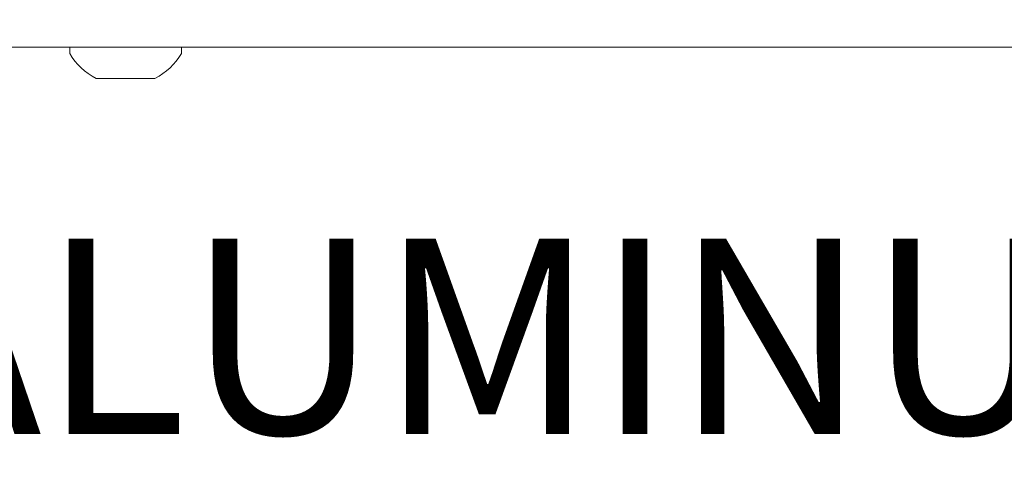
# Model space of a CAD drawing. Extents: x -34 to 79, y -61 to 41.
# Drawn here: x 48 to 51, y -8 to -7 of the extents above; entities that cross this region are included whole.
import ezdxf

# ---------------------------------------------------------------- set-up
doc = ezdxf.new("R2010")
doc.units = 0
doc.header["$LTSCALE"] = 0.25
doc.header["$MEASUREMENT"] = 0
doc.layers.get('0').update_dxf_attribs({"linetype": 'CONTINUOUS', "lineweight": 13})
doc.layers.get('DEFPOINTS').update_dxf_attribs({"linetype": 'CONTINUOUS'})
doc.layers.add('Text', color=7, linetype='CONTINUOUS', lineweight=15)
doc.styles.add('ROMAND', font='romand.shx', dxfattribs={"oblique": 15})
doc.dimstyles.new('ROMAND', dxfattribs={"dimscale": 4.5, "dimtxt": 0.1875, "dimasz": 0.1875, "dimexe": 0.0625, "dimexo": 0.0625, "dimgap": 0.0625, "dimtad": 0, "dimtih": 1, "dimtoh": 1, "dimdec": 3, "dimzin": 0, "dimdsep": 46, "dimlunit": 4, "dimtxsty": 'ROMAND', "dimcen": 0, "dimadec": 0, "dimazin": 0, "dimtfac": 1, "dimtdec": 3, "dimtofl": 0, "dimtmove": 0, "dimatfit": 3, "dimfxl": 0, "dimtolj": 1, "dimtzin": 0, "dimarcsym": 0})

# ---------------------------------------------------------------- blocks, each defined once
blk = doc.blocks.new('*D3')
at = {"layer": 'DEFPOINTS', "color": 0}
for p in [(54.2816, -6.9038), (54.2816, -7.1318)]:
    blk.add_point(p, dxfattribs=at)
at = {"layer": 'Text', "color": 0, "lineweight": -2}
for p, q in [((54.2816, -10.0887), (54.2816, -7.7646)), ((53.6488, -10.0887), (54.2816, -10.0887))]:
    blk.add_line(p, q, dxfattribs=at)
at = {"layer": 'Text', "color": 0}
blk.add_solid([(54.1762, -7.7646), (54.3871, -7.7646), (54.2816, -7.1318)], dxfattribs=at)
at = {"layer": 'Text', "color": 0, "insert": (48.5368, -10.0887), "char_height": 0.632812, "attachment_point": 5, "style": 'ROMAND'}
blk.add_mtext('\\A1;CAST ALUMINUM\\PLED UNIT MOUNTING\\PRING w/ (4) VENT\\PSLITS FOR HEAT\\PDISSIPATION', dxfattribs=at)

msp = doc.modelspace()

# ---------------------------------------------------------------- linework, layer by layer
for p, q in [((44.2442, -7.0426), (69.2857, -7.0426)), ((48.0441, -7.0426), (48.0441, -7.0626)), ((48.4051, -7.0426), (48.0441, -7.0426)), ((48.4051, -7.0626), (48.4051, -7.0426)), ((48.1296, -7.1436), (48.3196, -7.1436))]:
    msp.add_line(p, q)
for start, end in [(210.1642, 242.9321), (297.0679, 329.8358)]:
    msp.add_arc((48.2246, -6.9577), 0.2088, start, end)

# ---------------------------------------------------------------- dimensions: what is measured, and where the dimension line sits
at = {"layer": 'Text'}
dim = msp.add_diameter_dim_2p(p1=(54.2816, -6.9038), p2=(54.2816, -7.1318), text='CAST ALUMINUM\\PLED UNIT MOUNTING\\PRING w/ (4) VENT\\PSLITS FOR HEAT\\PDISSIPATION', dimstyle='ROMAND', override={"dimscale": 3.375}, dxfattribs=at)
dim.commit()
dim.dimension.update_dxf_attribs({"geometry": '*D3', "text_midpoint": (48.5368, -10.0887), "dimtype": 163})

doc.saveas('drawing.dxf')
